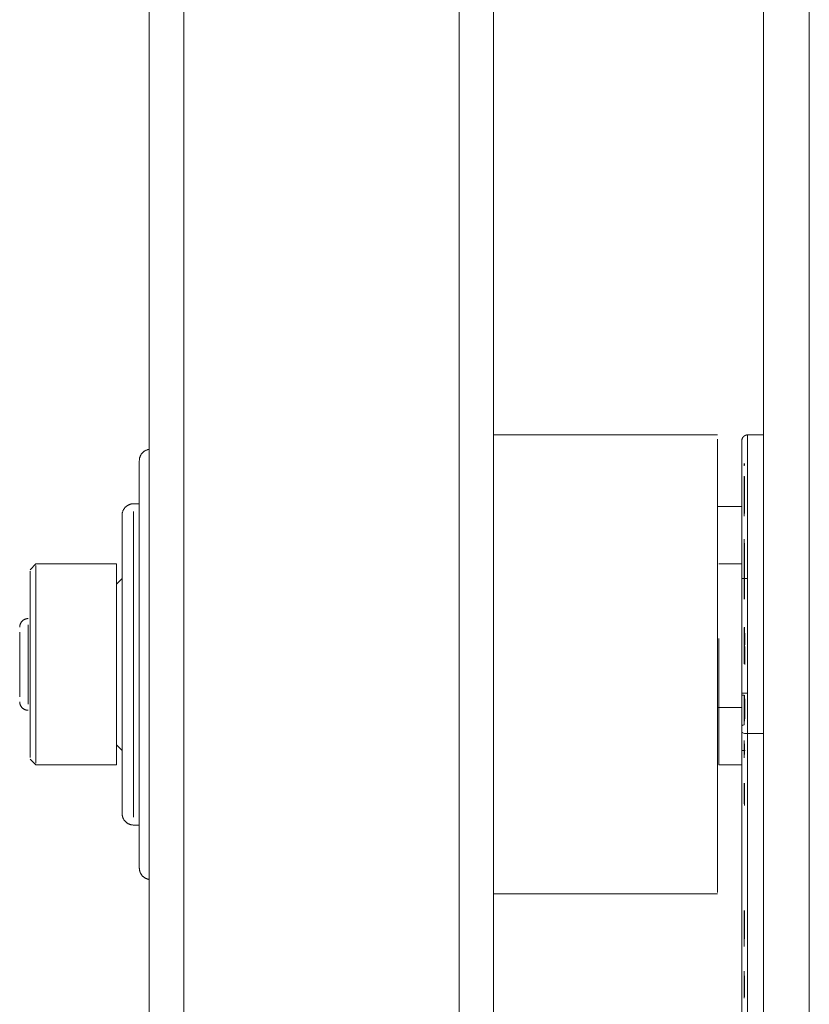
# Model space of a CAD drawing. Units: inches. Extents: x -5 to 4431, y -6 to 3130.
# Drawn here: x 3586 to 3723, y 1662 to 1834 of the extents above; entities that cross this region are included whole.
import ezdxf

# ---------------------------------------------------------------- set-up
doc = ezdxf.new("R2010")
doc.units = ezdxf.units.IN
doc.header["$MEASUREMENT"] = 0
for name, color, linetype, lineweight in [('18_dwg', 8, 'Continuous', 9), ('HAGS-ST-Black', 7, 'Continuous', 9), ('HAGS-ST-SS', 7, 'Continuous', 9), ('HAGS-ST-Vibrant Green', 7, 'Continuous', 9)]:
    doc.layers.add(name, color=color, linetype=linetype, lineweight=lineweight)

# ---------------------------------------------------------------- blocks, each defined once
blk = doc.blocks.new('18_dwg-334093-East')
at = {"layer": 'HAGS-ST-Black'}
for p, q in [((-17307.18, 308.9), (-17307.18, 945.4)), ((-17259.18, 308.9), (-17259.18, 945.4)), ((-17313.18, 310.09), (-17313.18, 941.36)), ((-17253.18, 310.09), (-17253.18, 941.36)), ((-17214.18, 655), (-17253.26, 655)), ((-17214.18, 601.92), (-17214.18, 654.28)), ((-17206.18, 655), (-17208.93, 655)), ((-17208.93, 655), (-17208.93, 615)), ((-17209.93, 643), (-17209.93, 650.4)), ((-17209.93, 650.4), (-17209.93, 609.6)), ((-17209.53, 649.63), (-17209.53, 650)), ((-17209.53, 650), (-17209.53, 649.63)), ((-17209.48, 649.71), (-17209.48, 650)), ((-17209.48, 650), (-17209.48, 649.71)), ((-17209.53, 640.86), (-17209.53, 647.82)), ((-17209.53, 647.81), (-17209.53, 640.86)), ((-17209.48, 641.31), (-17209.48, 647.76)), ((-17209.48, 647.76), (-17209.48, 641.3)), ((-17209.93, 643.44), (-17209.93, 615)), ((-17209.53, 626.35), (-17209.53, 636.82)), ((-17209.48, 626.35), (-17209.48, 636.15)), ((-17209.93, 632.5), (-17213.93, 632.5)), ((-17317.93, 630), (-17318.93, 629)), ((-17208.93, 630), (-17209.93, 630)), ((-17209.53, 615.1), (-17209.53, 621.43)), ((-17209.48, 615.1), (-17209.48, 621.49)), ((-17209.93, 615), (-17209.93, 620.46)), ((-17209.43, 620.43), (-17209.43, 618.39)), ((-17213.93, 619.54), (-17213.93, 615)), ((-17209.43, 618.12), (-17209.43, 615)), ((-17213.93, 615), (-17213.93, 597.5)), ((-17209.93, 597.5), (-17209.93, 615)), ((-17209.93, 615), (-17209.93, 603.23)), ((-17208.93, 615), (-17208.93, 602.93)), ((-17209.93, 609.6), (-17209.93, 604.32)), ((-17209.53, 604.44), (-17209.53, 609.66)), ((-17209.48, 605.09), (-17209.48, 609.66)), ((-17209.43, 608.97), (-17209.43, 605.51)), ((-17317.93, 600.23), (-17317.93, 607.25)), ((-17209.93, 604.32), (-17209.93, 527.5)), ((-17209.93, 603.23), (-17209.93, 524.47)), ((-17208.93, 602.93), (-17206.18, 602.93)), ((-17208.93, 523.86), (-17208.93, 602.93)), ((-17318.93, 601), (-17317.93, 600)), ((-17214.18, 601.92), (-17214.18, 575.21)), ((-17209.53, 598.71), (-17209.53, 601.76)), ((-17209.48, 599.29), (-17209.48, 601.15)), ((-17209.93, 600), (-17209.34, 600)), ((-17209.53, 600.08), (-17209.53, 598.71)), ((-17209.48, 600.08), (-17209.48, 599.29)), ((-17213.93, 597.5), (-17209.93, 597.5)), ((-17209.93, 527.5), (-17209.93, 597.61)), ((-17209.93, 527.5), (-17209.93, 597.59)), ((-17209.53, 594.3), (-17209.53, 590.68)), ((-17209.53, 590.68), (-17209.53, 594.3)), ((-17209.48, 594.3), (-17209.48, 590.4)), ((-17209.48, 590.4), (-17209.48, 594.3)), ((-17253.18, 575), (-17214.18, 575)), ((-17209.53, 572.09), (-17209.53, 565.8)), ((-17209.53, 565.8), (-17209.53, 572.09)), ((-17209.48, 572.07), (-17209.48, 567.18)), ((-17209.48, 567.18), (-17209.48, 572.07)), ((-17209.53, 561.54), (-17209.53, 556.82)), ((-17209.53, 556.82), (-17209.53, 561.54)), ((-17209.48, 560.7), (-17209.48, 557.05)), ((-17209.48, 557.05), (-17209.48, 560.7))]:
    blk.add_line(p, q, dxfattribs=at)
at = {"layer": 'HAGS-ST-Black', "flags": 128}
for points in [[(-17313.18, 941.36), (-17313.18, 880.79), (-17313.18, 819.79), (-17313.18, 758.47), (-17313.18, 696.92), (-17313.18, 635.24), (-17313.18, 573.54), (-17313.18, 511.9), (-17313.18, 450.42), (-17313.18, 389.21), (-17313.18, 328.37), (-17313.18, 310.09)], [(-17253.18, 310.09), (-17253.18, 370.81), (-17253.18, 431.92), (-17253.18, 493.32), (-17253.18, 554.92), (-17253.18, 616.62), (-17253.18, 678.32), (-17253.18, 739.91), (-17253.18, 801.31), (-17253.18, 862.42), (-17253.18, 923.13), (-17253.18, 941.36)], [(-17209.93, 654), (-17209.92, 654.04), (-17209.92, 654.08), (-17209.92, 654.12), (-17209.91, 654.16), (-17209.91, 654.2), (-17209.9, 654.24), (-17209.89, 654.28), (-17209.87, 654.31), (-17209.86, 654.35), (-17209.85, 654.39), (-17209.83, 654.43), (-17209.81, 654.46), (-17209.79, 654.5), (-17209.77, 654.53), (-17209.75, 654.56), (-17209.73, 654.6), (-17209.7, 654.63), (-17209.68, 654.66), (-17209.65, 654.69), (-17209.62, 654.72), (-17209.59, 654.74), (-17209.56, 654.77), (-17209.53, 654.8), (-17209.5, 654.82), (-17209.47, 654.84), (-17209.43, 654.86), (-17209.4, 654.88), (-17209.36, 654.9), (-17209.32, 654.92), (-17209.29, 654.93), (-17209.25, 654.95), (-17209.21, 654.96), (-17209.17, 654.97), (-17209.13, 654.98), (-17209.1, 654.99), (-17209.06, 654.99), (-17209.02, 655), (-17208.98, 655), (-17208.94, 655), (-17208.93, 655)], [(-17209.93, 642.98), (-17209.93, 644.04), (-17209.93, 645.06), (-17209.93, 646.03), (-17209.93, 646.95), (-17209.93, 647.82), (-17209.93, 648.63), (-17209.93, 649.4), (-17209.93, 650.1), (-17209.93, 650.76), (-17209.93, 651.35), (-17209.93, 651.89), (-17209.93, 652.36), (-17209.93, 652.78), (-17209.93, 653.14), (-17209.93, 653.43), (-17209.93, 653.67), (-17209.93, 653.84), (-17209.93, 653.95), (-17209.93, 654), (-17209.93, 654)], [(-17209.93, 654), (-17209.93, 653.97), (-17209.93, 653.88), (-17209.93, 653.72), (-17209.93, 653.5), (-17209.93, 653.22), (-17209.93, 652.88), (-17209.93, 652.48), (-17209.93, 652.02), (-17209.93, 651.5), (-17209.93, 650.92), (-17209.93, 650.29), (-17209.93, 649.59), (-17209.93, 648.84), (-17209.93, 648.04), (-17209.93, 647.19), (-17209.93, 646.28), (-17209.93, 645.33), (-17209.93, 644.32), (-17209.93, 643.27), (-17209.93, 642.17), (-17209.93, 641.03), (-17209.93, 639.85), (-17209.93, 638.63), (-17209.93, 637.37), (-17209.93, 636.07), (-17209.93, 634.74), (-17209.93, 633.38), (-17209.93, 631.99), (-17209.93, 630.57), (-17209.93, 629.13), (-17209.93, 627.67), (-17209.93, 626.18), (-17209.93, 624.68), (-17209.93, 623.16), (-17209.93, 621.63), (-17209.93, 620.09), (-17209.93, 618.54), (-17209.93, 616.98), (-17209.93, 615.42), (-17209.93, 615)], [(-17209.93, 609.6), (-17209.93, 611), (-17209.93, 612.41), (-17209.93, 613.82), (-17209.93, 615.23), (-17209.93, 616.65), (-17209.93, 618.06), (-17209.93, 619.46), (-17209.93, 620.86), (-17209.93, 622.25), (-17209.93, 623.63), (-17209.93, 625), (-17209.93, 626.35), (-17209.93, 627.68), (-17209.93, 628.99), (-17209.93, 630.27), (-17209.93, 631.54), (-17209.93, 632.78), (-17209.93, 633.98), (-17209.93, 635.16), (-17209.93, 636.31), (-17209.93, 637.42), (-17209.93, 638.5), (-17209.93, 639.54), (-17209.93, 640.54), (-17209.93, 641.5), (-17209.93, 642.41), (-17209.93, 643.29), (-17209.93, 644.12), (-17209.93, 644.9), (-17209.93, 645.63), (-17209.93, 646.32), (-17209.93, 646.95), (-17209.93, 647.53), (-17209.93, 648.07), (-17209.93, 648.54), (-17209.93, 648.97), (-17209.93, 649.34), (-17209.93, 649.66), (-17209.93, 649.92), (-17209.93, 650.12), (-17209.93, 650.27), (-17209.93, 650.36), (-17209.93, 650.4)], [(-17209.93, 650.4), (-17209.93, 650.37), (-17209.93, 650.29), (-17209.93, 650.15), (-17209.93, 649.95), (-17209.93, 649.69), (-17209.93, 649.39), (-17209.93, 649.02), (-17209.93, 648.6), (-17209.93, 648.13), (-17209.93, 647.61), (-17209.93, 647.03), (-17209.93, 646.4), (-17209.93, 645.72), (-17209.93, 644.99), (-17209.93, 644.22), (-17209.93, 643.39), (-17209.93, 642.53)], [(-17209.93, 615), (-17209.93, 613.44), (-17209.93, 611.88), (-17209.93, 610.33), (-17209.93, 608.79), (-17209.93, 607.25), (-17209.93, 605.73), (-17209.93, 604.22), (-17209.93, 603.23)], [(-17209.93, 604.32), (-17209.93, 605.49), (-17209.93, 606.68), (-17209.93, 607.89), (-17209.93, 609.1), (-17209.93, 609.6)]]:
    blk.add_lwpolyline(points, dxfattribs=at)
at = {"layer": 'HAGS-ST-Black'}
for points in [[(-17209.53, 609.66), (-17209.63, 609.66), (-17209.84, 609.64), (-17209.93, 609.61), (-17209.93, 609.6)], [(-17208.93, 602.93), (-17209.06, 602.93), (-17209.32, 602.95), (-17209.65, 603.01), (-17209.87, 603.11), (-17209.93, 603.19), (-17209.93, 603.23)]]:
    blk.add_open_spline(points, degree=3, dxfattribs=at)
blk.add_open_spline([(-17209.53, 604.44), (-17209.63, 604.44), (-17209.84, 604.41), (-17209.93, 604.35), (-17209.93, 604.32)], degree=3, knots=[-1, -1, -1, -1, -0.5, 0, 0, 0, 0], dxfattribs=at)
at = {"layer": 'HAGS-ST-SS'}
for p, q in [((-17314.93, 646.35), (-17314.93, 648.86)), ((-17314.93, 648.86), (-17314.93, 581.14)), ((-17314.93, 643), (-17315.93, 643)), ((-17209.93, 642.5), (-17214.18, 642.5)), ((-17209.93, 625), (-17209.93, 642.5)), ((-17315.93, 615), (-17315.93, 641.63)), ((-17317.93, 639.73), (-17317.93, 615)), ((-17317.93, 630.59), (-17317.93, 636.03)), ((-17332.93, 632.5), (-17333.93, 631.5)), ((-17318.93, 632.5), (-17332.93, 632.5)), ((-17332.93, 632.23), (-17332.93, 615)), ((-17318.93, 632.5), (-17318.93, 615)), ((-17333.93, 615), (-17333.93, 631.25)), ((-17209.93, 619.54), (-17209.93, 625)), ((-17334.27, 615), (-17334.27, 621.92)), ((-17335.77, 619.97), (-17335.77, 620.62)), ((-17335.77, 620.62), (-17335.77, 615)), ((-17335.77, 617.34), (-17335.77, 619.68)), ((-17335.77, 612.65), (-17335.77, 617.34)), ((-17333.93, 615), (-17333.93, 617.56)), ((-17335.77, 609.37), (-17335.77, 615)), ((-17334.27, 615), (-17334.27, 608.07)), ((-17333.93, 612.44), (-17333.93, 615)), ((-17333.93, 598.75), (-17333.93, 615)), ((-17332.93, 597.77), (-17332.93, 615)), ((-17318.93, 597.5), (-17318.93, 615)), ((-17317.93, 615), (-17317.93, 590.27)), ((-17315.93, 588.37), (-17315.93, 615)), ((-17335.77, 610.31), (-17335.77, 612.65)), ((-17335.77, 610.02), (-17335.77, 609.37)), ((-17209.93, 610), (-17208.93, 610)), ((-17214.18, 607.5), (-17209.93, 607.5)), ((-17317.93, 605.21), (-17317.93, 602.55)), ((-17317.93, 599.62), (-17317.93, 599.62)), ((-17317.93, 590.27), (-17317.93, 599.41)), ((-17314.93, 588.37), (-17314.93, 599.07)), ((-17333.93, 598.5), (-17332.93, 597.5)), ((-17332.93, 597.5), (-17318.93, 597.5)), ((-17315.93, 587), (-17314.93, 587)), ((-17314.93, 585.14), (-17314.93, 588.16)), ((-17314.93, 581.14), (-17314.93, 580.61))]:
    blk.add_line(p, q, dxfattribs=at)
at = {"layer": 'HAGS-ST-SS', "flags": 128}
for points in [[(-17314.93, 650.5), (-17314.92, 650.58), (-17314.92, 650.66), (-17314.91, 650.74), (-17314.9, 650.82), (-17314.89, 650.9), (-17314.87, 650.98), (-17314.85, 651.05), (-17314.82, 651.13), (-17314.8, 651.2), (-17314.77, 651.28), (-17314.73, 651.35), (-17314.7, 651.42), (-17314.66, 651.49), (-17314.62, 651.56), (-17314.58, 651.63), (-17314.53, 651.69), (-17314.48, 651.76), (-17314.43, 651.82), (-17314.38, 651.88), (-17314.32, 651.93), (-17314.26, 651.99), (-17314.2, 652.04), (-17314.14, 652.09), (-17314.07, 652.14), (-17314.01, 652.18), (-17313.94, 652.22), (-17313.87, 652.26), (-17313.8, 652.3), (-17313.72, 652.33), (-17313.65, 652.36), (-17313.58, 652.39), (-17313.5, 652.42), (-17313.42, 652.44), (-17313.34, 652.46), (-17313.27, 652.47), (-17313.19, 652.48)], [(-17314.93, 648.86), (-17314.93, 649.26), (-17314.93, 649.61), (-17314.93, 649.9), (-17314.93, 650.13), (-17314.93, 650.31), (-17314.93, 650.43), (-17314.93, 650.49), (-17314.93, 650.5)], [(-17314.93, 650.5), (-17314.93, 650.47), (-17314.93, 650.39), (-17314.93, 650.24), (-17314.93, 650.05), (-17314.93, 649.79), (-17314.93, 649.48), (-17314.93, 649.12), (-17314.93, 648.7), (-17314.93, 648.22), (-17314.93, 647.7), (-17314.93, 647.12), (-17314.93, 646.49), (-17314.93, 645.81), (-17314.93, 645.08), (-17314.93, 644.3), (-17314.93, 643.47), (-17314.93, 642.6), (-17314.93, 641.69), (-17314.93, 640.73), (-17314.93, 639.73), (-17314.93, 638.69), (-17314.93, 637.62), (-17314.93, 636.51), (-17314.93, 635.36), (-17314.93, 634.18), (-17314.93, 632.97), (-17314.93, 631.73), (-17314.93, 630.47), (-17314.93, 629.18), (-17314.93, 627.86), (-17314.93, 626.53), (-17314.93, 625.18), (-17314.93, 623.81), (-17314.93, 622.43), (-17314.93, 621.03), (-17314.93, 619.63), (-17314.93, 618.22), (-17314.93, 616.8), (-17314.93, 615.38), (-17314.93, 613.96), (-17314.93, 612.55), (-17314.93, 611.13), (-17314.93, 609.72), (-17314.93, 608.32), (-17314.93, 606.93), (-17314.93, 605.56), (-17314.93, 604.2), (-17314.93, 602.85), (-17314.93, 601.53), (-17314.93, 600.23), (-17314.93, 598.95), (-17314.93, 597.69), (-17314.93, 596.47), (-17314.93, 595.27), (-17314.93, 594.11), (-17314.93, 592.98), (-17314.93, 591.88), (-17314.93, 590.82), (-17314.93, 589.8), (-17314.93, 588.82), (-17314.93, 587.88), (-17314.93, 586.99), (-17314.93, 586.14), (-17314.93, 585.34), (-17314.93, 584.58), (-17314.93, 583.87), (-17314.93, 583.22), (-17314.93, 582.61), (-17314.93, 582.05), (-17314.93, 581.55), (-17314.93, 581.14)], [(-17314.93, 645.42), (-17314.93, 646.13), (-17314.93, 646.78), (-17314.93, 647.39), (-17314.93, 647.95), (-17314.93, 648.45), (-17314.93, 648.86)], [(-17317.93, 641), (-17317.92, 641.08), (-17317.92, 641.16), (-17317.91, 641.24), (-17317.9, 641.32), (-17317.89, 641.4), (-17317.87, 641.48), (-17317.85, 641.55), (-17317.82, 641.63), (-17317.8, 641.7), (-17317.77, 641.78), (-17317.73, 641.85), (-17317.7, 641.92), (-17317.66, 641.99), (-17317.62, 642.06), (-17317.58, 642.13), (-17317.53, 642.19), (-17317.48, 642.26), (-17317.43, 642.32), (-17317.38, 642.38), (-17317.32, 642.43), (-17317.26, 642.49), (-17317.2, 642.54), (-17317.14, 642.59), (-17317.07, 642.64), (-17317.01, 642.68), (-17316.94, 642.72), (-17316.87, 642.76), (-17316.8, 642.8), (-17316.72, 642.83), (-17316.65, 642.86), (-17316.58, 642.89), (-17316.5, 642.92), (-17316.42, 642.94), (-17316.34, 642.96), (-17316.27, 642.97), (-17316.19, 642.98), (-17316.11, 642.99), (-17316.03, 643), (-17315.95, 643), (-17315.93, 643)], [(-17317.93, 630.53), (-17317.93, 631.35), (-17317.93, 632.14), (-17317.93, 632.91), (-17317.93, 633.65), (-17317.93, 634.36), (-17317.93, 635.04), (-17317.93, 635.69), (-17317.93, 636.3), (-17317.93, 636.88), (-17317.93, 637.42), (-17317.93, 637.93), (-17317.93, 638.4), (-17317.93, 638.84), (-17317.93, 639.23), (-17317.93, 639.59), (-17317.93, 639.91), (-17317.93, 640.19), (-17317.93, 640.42), (-17317.93, 640.62), (-17317.93, 640.78), (-17317.93, 640.89), (-17317.93, 640.97), (-17317.93, 641), (-17317.93, 641)], [(-17317.93, 641), (-17317.93, 640.98), (-17317.93, 640.92), (-17317.93, 640.81), (-17317.93, 640.67), (-17317.93, 640.48), (-17317.93, 640.25), (-17317.93, 639.99), (-17317.93, 639.68), (-17317.93, 639.33), (-17317.93, 638.95), (-17317.93, 638.52), (-17317.93, 638.06), (-17317.93, 637.56), (-17317.93, 637.03), (-17317.93, 636.46), (-17317.93, 635.85), (-17317.93, 635.22), (-17317.93, 634.55), (-17317.93, 633.85), (-17317.93, 633.11), (-17317.93, 632.35), (-17317.93, 631.57), (-17317.93, 630.75), (-17317.93, 629.91), (-17317.93, 629.05), (-17317.93, 628.16), (-17317.93, 627.25), (-17317.93, 626.33), (-17317.93, 625.38), (-17317.93, 624.42), (-17317.93, 623.44), (-17317.93, 622.45), (-17317.93, 621.45), (-17317.93, 620.44), (-17317.93, 619.42), (-17317.93, 618.39), (-17317.93, 617.36), (-17317.93, 616.32), (-17317.93, 615.28), (-17317.93, 615)], [(-17335.77, 621.5), (-17335.77, 621.56), (-17335.76, 621.62), (-17335.76, 621.67), (-17335.75, 621.73), (-17335.74, 621.79), (-17335.73, 621.85), (-17335.71, 621.91), (-17335.69, 621.97), (-17335.67, 622.02), (-17335.65, 622.08), (-17335.63, 622.13), (-17335.6, 622.19), (-17335.57, 622.24), (-17335.54, 622.29), (-17335.51, 622.34), (-17335.47, 622.39), (-17335.44, 622.44), (-17335.4, 622.48), (-17335.36, 622.53), (-17335.31, 622.57), (-17335.27, 622.61), (-17335.23, 622.65), (-17335.18, 622.69), (-17335.13, 622.72), (-17335.08, 622.76), (-17335.03, 622.79), (-17334.98, 622.82), (-17334.92, 622.85), (-17334.87, 622.87), (-17334.81, 622.89), (-17334.76, 622.91), (-17334.7, 622.93), (-17334.64, 622.95), (-17334.58, 622.96), (-17334.52, 622.97), (-17334.47, 622.98), (-17334.41, 622.99), (-17334.35, 622.99), (-17334.29, 623), (-17334.27, 623)], [(-17317.93, 615), (-17317.93, 613.96), (-17317.93, 612.92), (-17317.93, 611.89), (-17317.93, 610.86), (-17317.93, 609.83), (-17317.93, 608.82), (-17317.93, 607.81), (-17317.93, 606.82), (-17317.93, 605.84), (-17317.93, 604.88), (-17317.93, 603.93), (-17317.93, 602.99), (-17317.93, 602.08), (-17317.93, 601.19), (-17317.93, 600.32), (-17317.93, 599.47), (-17317.93, 598.65), (-17317.93, 597.86), (-17317.93, 597.09), (-17317.93, 596.35), (-17317.93, 595.64), (-17317.93, 594.96), (-17317.93, 594.31), (-17317.93, 593.7), (-17317.93, 593.12), (-17317.93, 592.58), (-17317.93, 592.07), (-17317.93, 591.6), (-17317.93, 591.16), (-17317.93, 590.77), (-17317.93, 590.41), (-17317.93, 590.09), (-17317.93, 589.81), (-17317.93, 589.58), (-17317.93, 589.38), (-17317.93, 589.22), (-17317.93, 589.11), (-17317.93, 589.03), (-17317.93, 589), (-17317.93, 589)], [(-17334.27, 607), (-17334.33, 607), (-17334.39, 607), (-17334.45, 607.01), (-17334.51, 607.01), (-17334.57, 607.03), (-17334.63, 607.04), (-17334.68, 607.05), (-17334.74, 607.07), (-17334.8, 607.09), (-17334.85, 607.11), (-17334.91, 607.14), (-17334.96, 607.16), (-17335.01, 607.19), (-17335.07, 607.22), (-17335.12, 607.26), (-17335.17, 607.29), (-17335.21, 607.33), (-17335.26, 607.37), (-17335.3, 607.41), (-17335.35, 607.45), (-17335.39, 607.49), (-17335.43, 607.54), (-17335.46, 607.59), (-17335.5, 607.64), (-17335.53, 607.68), (-17335.56, 607.74), (-17335.59, 607.79), (-17335.62, 607.84), (-17335.64, 607.9), (-17335.67, 607.95), (-17335.69, 608.01), (-17335.71, 608.07), (-17335.72, 608.12), (-17335.74, 608.18), (-17335.75, 608.24), (-17335.76, 608.3), (-17335.76, 608.36), (-17335.77, 608.42), (-17335.77, 608.48), (-17335.77, 608.5)], [(-17317.93, 589), (-17317.93, 589.02), (-17317.93, 589.08), (-17317.93, 589.19), (-17317.93, 589.33), (-17317.93, 589.52), (-17317.93, 589.75), (-17317.93, 590.01), (-17317.93, 590.32), (-17317.93, 590.67), (-17317.93, 591.05), (-17317.93, 591.48), (-17317.93, 591.94), (-17317.93, 592.44), (-17317.93, 592.97), (-17317.93, 593.54), (-17317.93, 594.15), (-17317.93, 594.78), (-17317.93, 595.45), (-17317.93, 596.15), (-17317.93, 596.89), (-17317.93, 597.65), (-17317.93, 598.43), (-17317.93, 599.25)], [(-17315.93, 587), (-17316.01, 587), (-17316.09, 587.01), (-17316.16, 587.01), (-17316.24, 587.03), (-17316.32, 587.04), (-17316.4, 587.06), (-17316.48, 587.08), (-17316.55, 587.1), (-17316.63, 587.13), (-17316.7, 587.16), (-17316.78, 587.19), (-17316.85, 587.23), (-17316.92, 587.26), (-17316.99, 587.31), (-17317.05, 587.35), (-17317.12, 587.4), (-17317.18, 587.44), (-17317.24, 587.5), (-17317.3, 587.55), (-17317.36, 587.61), (-17317.41, 587.67), (-17317.47, 587.73), (-17317.52, 587.79), (-17317.56, 587.85), (-17317.61, 587.92), (-17317.65, 587.99), (-17317.69, 588.06), (-17317.73, 588.13), (-17317.76, 588.2), (-17317.79, 588.28), (-17317.82, 588.35), (-17317.84, 588.43), (-17317.86, 588.5), (-17317.88, 588.58), (-17317.9, 588.66), (-17317.91, 588.74), (-17317.92, 588.82), (-17317.92, 588.9), (-17317.93, 588.98), (-17317.93, 589)], [(-17314.93, 586.53), (-17314.93, 587.4), (-17314.93, 588.31)], [(-17314.93, 579.5), (-17314.93, 579.53), (-17314.93, 579.61), (-17314.93, 579.76), (-17314.93, 579.95), (-17314.93, 580.21), (-17314.93, 580.52), (-17314.93, 580.88), (-17314.93, 581.3)], [(-17314.93, 581.14), (-17314.93, 580.74), (-17314.93, 580.39), (-17314.93, 580.1), (-17314.93, 579.87), (-17314.93, 579.69), (-17314.93, 579.57), (-17314.93, 579.51), (-17314.93, 579.5)], [(-17313.16, 577.51), (-17313.24, 577.53), (-17313.32, 577.54), (-17313.4, 577.56), (-17313.48, 577.58), (-17313.55, 577.6), (-17313.63, 577.63), (-17313.7, 577.66), (-17313.78, 577.69), (-17313.85, 577.73), (-17313.92, 577.76), (-17313.99, 577.81), (-17314.05, 577.85), (-17314.12, 577.9), (-17314.18, 577.94), (-17314.24, 578), (-17314.3, 578.05), (-17314.36, 578.11), (-17314.41, 578.17), (-17314.47, 578.23), (-17314.52, 578.29), (-17314.56, 578.35), (-17314.61, 578.42), (-17314.65, 578.49), (-17314.69, 578.56), (-17314.73, 578.63), (-17314.76, 578.7), (-17314.79, 578.78), (-17314.82, 578.85), (-17314.84, 578.93), (-17314.86, 579), (-17314.88, 579.08), (-17314.9, 579.16), (-17314.91, 579.24), (-17314.92, 579.32), (-17314.92, 579.4), (-17314.93, 579.48), (-17314.93, 579.5)]]:
    blk.add_lwpolyline(points, dxfattribs=at)
at = {"layer": 'HAGS-ST-Vibrant Green'}
for p, q in [((-17206.18, 1407.14), (-17206.18, 80)), ((-17198.18, 1390.48), (-17198.18, 80)), ((-17206.18, 917.49), (-17206.18, 80))]:
    blk.add_line(p, q, dxfattribs=at)

msp = doc.modelspace()

# ---------------------------------------------------------------- block references
at = {"layer": '18_dwg', "color": 7}
msp.add_blockref('18_dwg-334093-East', (20921.39, 1106.71), dxfattribs=at)

doc.saveas('drawing.dxf')
